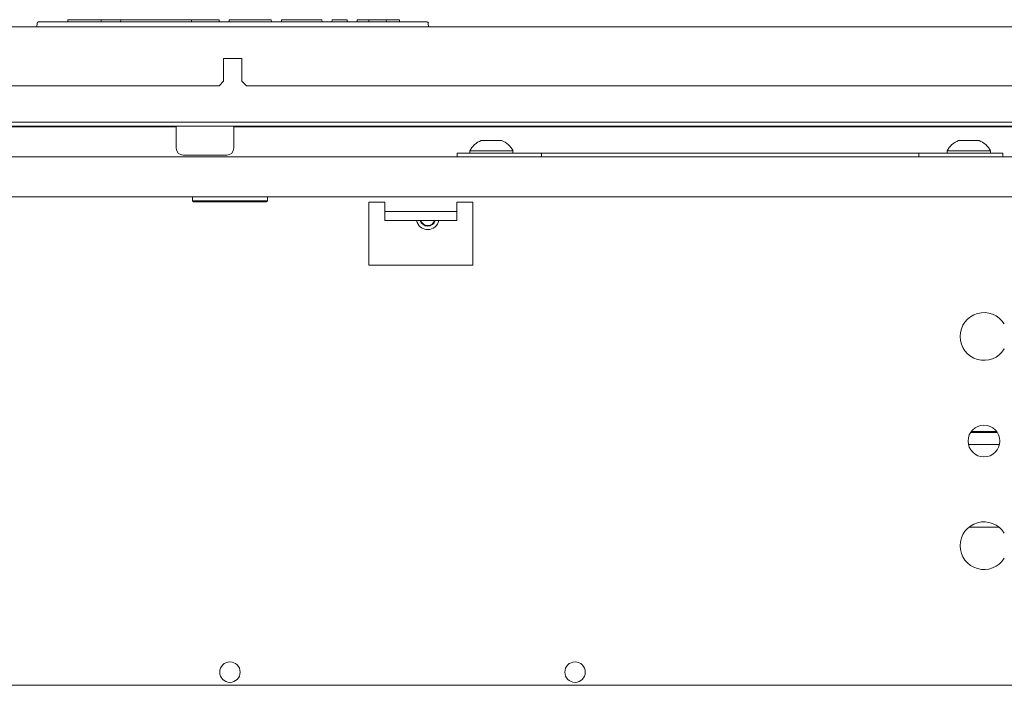
# Model space of a CAD drawing. Units: millimetres. Extents: x 1465 to 9445, y 133 to 6416.
# Drawn here: x 4417 to 4634, y 1251 to 1397 of the extents above; entities that cross this region are included whole.
import ezdxf

# ---------------------------------------------------------------- set-up
doc = ezdxf.new("R2010")
doc.units = ezdxf.units.MM
doc.layers.add('Trimetric', color=7, linetype='Continuous')

msp = doc.modelspace()

# ---------------------------------------------------------------- linework, layer by layer
at = {"layer": 'Trimetric', "color": 171, "linetype": 'Continuous', "lineweight": 18}
for p, q in [((4427.97, 1396.71), (4427.99, 1397.22)), ((4427.99, 1397.22), (4428.24, 1397.22)), ((4435.07, 1397.22), (4428.24, 1397.22)), ((4435.07, 1397.22), (4435.32, 1397.22)), ((4435.32, 1397.22), (4435.34, 1396.71)), ((4435.32, 1397.22), (4435.57, 1397.22)), ((4439.35, 1397.22), (4435.57, 1397.22)), ((4439.62, 1397.22), (4439.59, 1396.71)), ((4439.62, 1397.22), (4439.87, 1397.22)), ((4442.99, 1397.22), (4439.87, 1397.22)), ((4442.99, 1397.22), (4443.22, 1397.22)), ((4443.22, 1397.22), (4443.85, 1397.22)), ((4443.85, 1397.22), (4444.09, 1397.22)), ((4444.09, 1397.22), (4448.55, 1397.22)), ((4448.55, 1397.22), (4448.78, 1397.22)), ((4448.78, 1397.22), (4449.53, 1397.22)), ((4449.53, 1397.22), (4449.76, 1397.22)), ((4454.93, 1397.22), (4449.76, 1397.22)), ((4454.93, 1397.22), (4455.18, 1397.22)), ((4455.18, 1397.22), (4455.2, 1396.71)), ((4455.18, 1397.22), (4455.67, 1397.22)), ((4455.67, 1397.22), (4457.45, 1397.22)), ((4457.45, 1397.22), (4457.68, 1397.22)), ((4461.01, 1397.22), (4457.68, 1397.22)), ((4461.01, 1397.22), (4461.27, 1397.22)), ((4461.27, 1397.22), (4461.28, 1396.71)), ((4463.47, 1396.71), (4463.49, 1397.22)), ((4463.49, 1397.22), (4463.74, 1397.22)), ((4463.74, 1397.22), (4470.52, 1397.22)), ((4472.74, 1397.22), (4472.76, 1396.71)), ((4474.96, 1397.22), (4474.95, 1396.71)), ((4481.65, 1397.22), (4477.19, 1397.22)), ((4483.88, 1397.22), (4483.9, 1396.71)), ((4486.08, 1396.71), (4486.1, 1397.22)), ((4486.1, 1397.22), (4486.35, 1397.22)), ((4489.17, 1397.22), (4486.35, 1397.22)), ((4489.17, 1397.22), (4489.43, 1397.22)), ((4489.43, 1397.22), (4489.45, 1396.71)), ((4491.63, 1396.71), (4491.65, 1397.22)), ((4491.65, 1397.22), (4491.9, 1397.22)), ((4491.9, 1397.22), (4493.96, 1397.22)), ((4493.96, 1397.22), (4494.21, 1397.22)), ((4494.19, 1396.71), (4494.21, 1397.22)), ((4494.21, 1397.22), (4494.47, 1397.22)), ((4497.77, 1397.22), (4494.47, 1397.22)), ((4497.77, 1397.22), (4498.02, 1397.22)), ((4498.02, 1397.22), (4498.04, 1396.71)), ((4498.02, 1397.22), (4498.27, 1397.22)), ((4500.65, 1397.22), (4498.27, 1397.22)), ((4500.65, 1397.22), (4500.9, 1397.22)), ((4500.9, 1397.22), (4500.92, 1396.71)), ((4421.16, 1395.68), (4421.23, 1396.48)), ((4421.48, 1396.71), (4421.99, 1396.71)), ((4421.99, 1396.71), (4506.51, 1396.71)), ((4506.51, 1396.71), (4507.02, 1396.71)), ((4507.27, 1396.48), (4507.34, 1395.68))]:
    msp.add_line(p, q, dxfattribs=at)
at = {"layer": 'Trimetric', "color": 251, "linetype": 'Continuous', "lineweight": 18}
for p, q in [((4733.25, 1395.68), (4195.25, 1395.68)), ((4466.25, 1388.68), (4462.25, 1388.68)), ((4462.25, 1388.68), (4462.25, 1383.68)), ((4466.25, 1383.68), (4466.25, 1388.68)), ((4461.25, 1382.68), (4226.25, 1382.68)), ((4461.25, 1382.68), (4462.25, 1383.68)), ((4466.25, 1383.68), (4467.25, 1382.68)), ((4702.25, 1382.68), (4467.25, 1382.68)), ((4632.42, 1306.46), (4626.52, 1306.46)), ((4632.89, 1303.81), (4626.05, 1303.81))]:
    msp.add_line(p, q, dxfattribs=at)
at = {"layer": 'Trimetric', "color": 43, "linetype": 'Continuous', "lineweight": 18}
msp.add_line((4730.76, 1373.78), (4175.76, 1373.78), dxfattribs=at)
at = {"layer": 'Trimetric', "color": 71, "linetype": 'Continuous', "lineweight": 18}
msp.add_line((4193.25, 1374.68), (4735.25, 1374.68), dxfattribs=at)
at = {"layer": 'Trimetric', "color": 122, "linetype": 'Continuous', "lineweight": 18}
for p, q in [((4259.44, 1373.68), (4451.81, 1373.68)), ((4464.51, 1373.68), (4673.24, 1373.68))]:
    msp.add_line(p, q, dxfattribs=at)
at = {"layer": 'Trimetric', "color": 3, "linetype": 'Continuous', "lineweight": 18}
for p, q in [((4451.81, 1373.78), (4451.81, 1369)), ((4464.51, 1369), (4464.51, 1373.78)), ((4516.39, 1368.37), (4516.39, 1367.87)), ((4525.89, 1367.87), (4525.89, 1368.37)), ((4621.39, 1368.37), (4621.39, 1367.87)), ((4630.89, 1367.87), (4630.89, 1368.37))]:
    msp.add_line(p, q, dxfattribs=at)
at = {"layer": 'Trimetric', "color": 30, "linetype": 'Continuous', "lineweight": 18}
for p, q in [((4159.24, 1367.07), (4768.05, 1367.07)), ((4711.69, 1358.27), (4215.6, 1358.27)), ((4497.72, 1357.07), (4494.22, 1357.07)), ((4494.22, 1357.07), (4494.22, 1343.22)), ((4497.72, 1355.59), (4497.72, 1355.02)), ((4517.07, 1357.07), (4513.57, 1357.07)), ((4513.57, 1355.02), (4513.57, 1355.59)), ((4517.07, 1343.22), (4517.07, 1357.07)), ((4497.72, 1353.05), (4497.72, 1355.02)), ((4497.72, 1355.02), (4513.57, 1355.02)), ((4513.57, 1353.05), (4513.57, 1355.02)), ((4497.72, 1353.05), (4513.57, 1353.05)), ((4494.22, 1343.22), (4517.07, 1343.22)), ((4632.27, 1306.67), (4626.66, 1306.67)), ((4139.74, 1250.87), (4787.54, 1250.87))]:
    msp.add_line(p, q, dxfattribs=at)
at = {"layer": 'Trimetric', "color": 4, "linetype": 'Continuous', "lineweight": 18}
for p, q in [((4513.64, 1367.07), (4513.64, 1367.87)), ((4532.14, 1367.87), (4515.64, 1367.87)), ((4532.14, 1367.87), (4615.14, 1367.87)), ((4631.64, 1367.87), (4615.14, 1367.87)), ((4633.64, 1367.87), (4633.64, 1367.07))]:
    msp.add_line(p, q, dxfattribs=at)
at = {"layer": 'Trimetric', "color": 252, "linetype": 'Continuous', "lineweight": 18}
for p, q in [((4455.39, 1358.27), (4455.39, 1357.42)), ((4471.89, 1357.42), (4471.89, 1358.27)), ((4455.39, 1357.42), (4455.64, 1357.17)), ((4471.64, 1357.17), (4471.89, 1357.42)), ((4632.75, 1285.67), (4626.19, 1285.67))]:
    msp.add_line(p, q, dxfattribs=at)
at = {"layer": 'Trimetric', "color": 30, "linetype": 'Continuous', "lineweight": 18}
for centre, radius in [((4629.47, 1304.57), 3.5), ((4463.64, 1253.77), 2.25), ((4539.54, 1253.77), 2.25)]:
    msp.add_circle(centre, radius, dxfattribs=at)
at = {"layer": 'Trimetric', "color": 171, "linetype": 'Continuous', "lineweight": 18}
for centre, start, end in [((4421.48, 1396.45), 90, 175), ((4507.02, 1396.45), 5, 90)]:
    msp.add_arc(centre, 0.254, start, end, dxfattribs=at)
at = {"layer": 'Trimetric', "color": 3, "linetype": 'Continuous', "lineweight": 18}
for centre, radius, start, end in [((4453.38, 1369), 1.57, 180, 270), ((4462.93, 1369), 1.57, 270, 0), ((4520.44, 1366.39), 4.51, 110.0547, 153.8624), ((4521.85, 1366.39), 4.51, 26.1376, 69.9453), ((4625.44, 1366.39), 4.51, 110.0547, 153.8624), ((4626.85, 1366.39), 4.51, 26.1376, 69.9453), ((4507.14, 1353.57), 2.5, 191.9756, 348.03), ((4507.14, 1353.57), 1.75, 197.2462, 342.7594), ((4507.14, 1353.57), 1.62, 198.6187, 341.3869)]:
    msp.add_arc(centre, radius, start, end, dxfattribs=at)
at = {"layer": 'Trimetric', "color": 30, "linetype": 'Continuous', "lineweight": 18}
for centre in [(4629.47, 1327.57), (4629.47, 1281.57)]:
    msp.add_arc(centre, 5.25, 31.5881, 328.4119, dxfattribs=at)
at = {"layer": 'Trimetric', "color": 171, "linetype": 'Continuous', "lineweight": 18}
for points in [[(4439.62, 1397.22), (4439.35, 1397.22)], [(4470.52, 1397.22), (4472.74, 1397.22)], [(4477.19, 1397.22), (4474.96, 1397.22)], [(4483.88, 1397.22), (4481.65, 1397.22)]]:
    msp.add_open_spline(points, degree=1, dxfattribs=at)
at = {"layer": 'Trimetric', "color": 3, "linetype": 'Continuous', "lineweight": 18}
for points, knots in [([(4523.39, 1370.62), (4522.27, 1370.62), (4518.89, 1370.62)], [0, 0, 0.250018, 1, 1]), ([(4628.39, 1370.62), (4627.27, 1370.62), (4623.89, 1370.62)], [0, 0, 0.250037, 1, 1]), ([(4462.93, 1367.43), (4459.63, 1367.43), (4456.68, 1367.43), (4453.38, 1367.43)], [0, 0, 0.345604, 0.654569, 1, 1]), ([(4525.89, 1368.37), (4524.99, 1368.37), (4519.68, 1368.37), (4516.39, 1368.37)], [0, 0, 0.095492, 0.654517, 1, 1]), ([(4630.89, 1368.37), (4629.99, 1368.37), (4624.68, 1368.37), (4621.39, 1368.37)], [0, 0, 0.095495, 0.654505, 1, 1])]:
    msp.add_open_spline(points, degree=1, knots=knots, dxfattribs=at)
at = {"layer": 'Trimetric', "color": 4, "linetype": 'Continuous', "lineweight": 18}
for points in [[(4513.64, 1367.87), (4515.64, 1367.87)], [(4532.14, 1367.07), (4532.14, 1367.87)], [(4615.14, 1367.87), (4615.14, 1367.07)], [(4631.64, 1367.87), (4633.64, 1367.87)]]:
    msp.add_open_spline(points, degree=1, dxfattribs=at)
at = {"layer": 'Trimetric', "color": 252, "linetype": 'Continuous', "lineweight": 18}
for points, knots in [([(4455.39, 1357.42), (4456.21, 1357.42), (4461.81, 1357.42), (4468.79, 1357.42), (4471.89, 1357.42)], [0, 0, 0.049529, 0.388735, 0.811746, 1, 1]), ([(4471.64, 1357.17), (4470.57, 1357.17), (4463.64, 1357.17), (4456.72, 1357.17), (4455.64, 1357.17)], [0, 0, 0.066993, 0.5, 0.933007, 1, 1])]:
    msp.add_open_spline(points, degree=1, knots=knots, dxfattribs=at)
at = {"layer": 'Trimetric', "color": 30, "linetype": 'Continuous', "lineweight": 18}
for points in [[(4497.72, 1357.07), (4497.72, 1355.59)], [(4513.57, 1355.59), (4513.57, 1357.07)]]:
    msp.add_open_spline(points, degree=1, dxfattribs=at)

doc.saveas('drawing.dxf')
